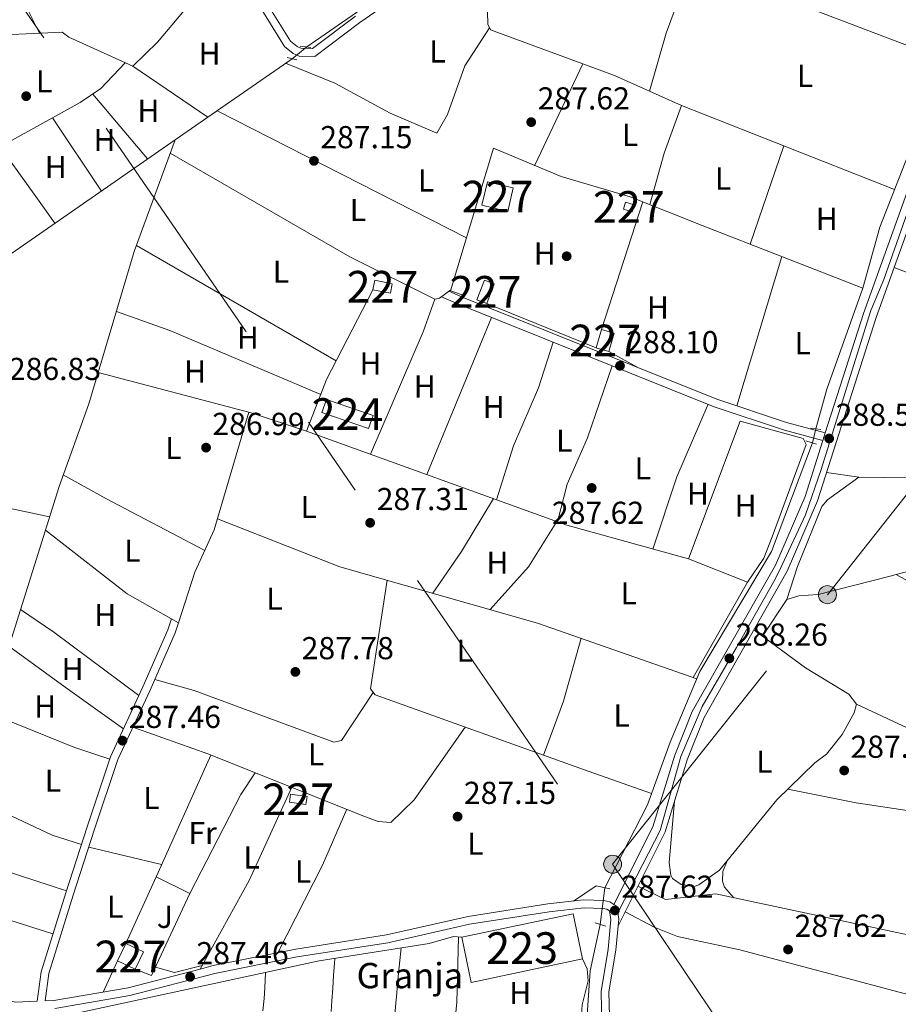
# Model space of a CAD drawing. Units: metres. Extents: x 601263 to 608200, y 4682876 to 4687630.
# Drawn here: x 603300 to 603578, y 4685655 to 4685966 of the extents above; entities that cross this region are included whole.
import ezdxf
from ezdxf.enums import TextEntityAlignment as Align

# ---------------------------------------------------------------- set-up
doc = ezdxf.new("R2010")
doc.units = ezdxf.units.M
doc.header["$MEASUREMENT"] = 0
for name, pattern in [('DGN Style 1', [52.1659586, 0.0867986, -52.07916]), ('DGN Style 2', [86.79860000000002, 52.07916, -34.71944000000001]), ('DGN Style 3', [121.51804000000001, 86.79860000000001, -34.71944000000001]), ('DGN Style 4', [138.96455860000003, 69.43888000000001, -34.71944000000001, 0.0867986, -34.71944000000001]), ('DGN Style 5', [60.759020000000014, 26.03958, -34.71944000000001]), ('DGN Style 7', [173.59720000000004, 78.11874, -34.71944000000001, 26.03958, -34.71944000000001])]:
    doc.linetypes.add(name, pattern=pattern)
for name, color, linetype, lineweight in [('Nivel 13', 7, 'Continuous', 0), ('Nivel 15', 7, 'Continuous', 0), ('Nivel 17', 7, 'Continuous', 0), ('Nivel 20', 7, 'Continuous', 0), ('Nivel 21', 7, 'Continuous', 0), ('Nivel 22', 7, 'Continuous', 0), ('Nivel 23', 7, 'Continuous', 0), ('Nivel 26', 7, 'Continuous', 0), ('Nivel 32', 7, 'Continuous', 0), ('Nivel 36', 7, 'Continuous', 0), ('Nivel 37', 7, 'Continuous', 0), ('Nivel 41', 7, 'Continuous', 0), ('Nivel 44', 7, 'Continuous', 0), ('Nivel 48', 7, 'Continuous', 0), ('Nivel 52', 7, 'Continuous', 0), ('Nivel 54', 7, 'Continuous', 0), ('Nivel 62', 7, 'Continuous', 0), ('Nivel 7', 7, 'Continuous', 0)]:
    doc.layers.add(name, color=color, linetype=linetype, lineweight=lineweight)
doc.styles.add('Style-Arial', font='txt')
doc.styles.add('Style-Arial Narrow', font='txt')

# ---------------------------------------------------------------- blocks, each defined once
blk = doc.blocks.new('5PATER_1')
at = {"layer": 'Nivel 7', "linetype": 'Continuous', "lineweight": 0}
h = blk.add_hatch(color=51, dxfattribs=at)
edge = h.paths.add_edge_path()
edge.add_ellipse((-0.002078115940093994, -0.004258830100297928), major_axis=(-1.095731442372465, -1.110710699892244), ratio=0.9994222409660318, start_angle=0, end_angle=360)
blk = doc.blocks.new('5PERFI_1')
at = {"layer": 'Nivel 17', "linetype": 'Continuous', "lineweight": 0}
h = blk.add_hatch(color=7, dxfattribs=at)
edge = h.paths.add_edge_path()
edge.add_arc((0.005043391138315201, -2.677366137504578e-05), 1.559999999766158, 315.0000000018422, 675.0000000018422)
blk = doc.blocks.new('5PELE_1')
at = {"layer": 'Nivel 32', "linetype": 'Continuous', "lineweight": 0}
h = blk.add_hatch(color=9, dxfattribs=at)
edge = h.paths.add_edge_path()
edge.add_arc((0.003172244876623154, -0.003759495913982391), 2.85, 0, 360)
at = {"layer": 'Nivel 32', "color": 252, "linetype": 'Continuous', "lineweight": 0}
blk.add_circle((0.003172244876623154, -0.003759495913982391, 0.004000000000019099), 2.85, dxfattribs=at)

msp = doc.modelspace()

# ---------------------------------------------------------------- linework, layer by layer
at = {"layer": 'Nivel 13', "color": 4, "linetype": 'Continuous', "lineweight": 0, "extrusion": (-0.01571911270363244, -0.01090653687588622, 0.9998169617230873), "elevation": -60305.24589603587, "flags": 128}
msp.add_lwpolyline([(-3506026.412124347, 3166445.279588815), (-3506026.412124349, 3166412.873575486)], dxfattribs=at)
at = {"layer": 'Nivel 13', "color": 4, "linetype": 'Continuous', "lineweight": 0, "extrusion": (0.02018937848962956, 0.01401174047687611, 0.9996979844558112), "elevation": 78125.86501098963, "flags": 128}
msp.add_lwpolyline([(3505649.681097843, -3166427.82781563), (3505649.681097843, -3166440.442164604)], dxfattribs=at)
at = {"layer": 'Nivel 13', "color": 4, "linetype": 'Continuous', "lineweight": 0, "elevation": 286.71, "flags": 128}
msp.add_lwpolyline([(603136.3000000007, 4685806.199999999), (603150.0500000007, 4685809.93), (603190.7800000012, 4685824.210000001), (603226.3599999994, 4685842.73), (603348.8599999994, 4685927.719999999)], dxfattribs=at)
at = {"layer": 'Nivel 13', "color": 4, "linetype": 'Continuous', "lineweight": 0}
for points in [[(603630.1999999993, 4686028.100000001, 288.26), (603600.9499999993, 4686057.050000001, 287.64), (603579.620000001, 4686081.760000002, 287.64), (603577.8099999987, 4686083.359999999, 287.64), (603575.0199999996, 4686083.120000001, 287.64), (603560.4699999988, 4686076.449999999, 287.64), (603513.1799999997, 4686048.59, 287.33), (603493.9600000009, 4686038.530000001, 287.64), (603492.9600000009, 4686035.77, 287.64), (603492.75, 4686027.73, 287.33), (603491.4600000009, 4686025.91, 287.33), (603483.3000000007, 4686021.789999999, 287.64), (603466.870000001, 4686011.129999999, 287.33), (603446.1900000013, 4685995.68, 287.53), (603390.5399999991, 4685957.09, 287.33)], [(603602.129999999, 4685985.350000001, 287.65), (603593.75, 4685956.66, 287.97), (603571.6999999993, 4685900.100000001, 287.65), (603566.2600000016, 4685880.850000001, 287.34), (603554.9200000018, 4685848.949999999, 287.34), (603551.3900000006, 4685836.41, 287.34)], [(603181.9299999997, 4685931.469999999, 286.71), (603191.6999999993, 4685934.120000001, 286.36), (603241.5, 4685957.93, 286.45), (603246.7699999996, 4685959.739999998, 286.4), (603254.6900000013, 4685961.039999999, 286.4), (603285.75, 4685960.5, 286.4), (603313.1900000013, 4685961.82, 286.4), (603315.3099999987, 4685960.219999999, 286.4), (603335.5, 4685951.02, 286.71), (603359.2199999988, 4685934.91, 286.4)], [(603348.8599999994, 4685927.719999999, 286.71), (603335.9600000009, 4685892.469999999, 286.27), (603321.5700000003, 4685844.25, 286.09), (603312.2100000009, 4685818.18, 286.4), (603282.0300000012, 4685722.359999999, 286.71), (603270.1499999985, 4685691.449999999, 286.4), (603266.4200000018, 4685679.469999999, 286.4), (603264.6900000013, 4685675.82, 286.4), (603262.4100000001, 4685672.510000002, 286.4), (603258.120000001, 4685668.149999999, 286.4)], [(603550.3900000006, 4685831.969999999, 287.96), (603537.4600000009, 4685797.640000001, 287.96), (603514.7800000012, 4685759.68, 287.65), (603505.3599999994, 4685737.399999999, 287.65), (603498.2300000004, 4685717.550000001, 287.65), (603488.3000000007, 4685698.23, 287.65), (603484.7600000016, 4685691.32, 287.65)], [(603469.0399999991, 4685545.48, 287.65), (603476.9699999988, 4685618.640000001, 287.65), (603480.129999999, 4685665.059999999, 287.65), (603483.2399999984, 4685679.77, 287.34)]]:
    msp.add_polyline3d(points, dxfattribs=at)
at = {"layer": 'Nivel 15', "color": 1, "linetype": 'Continuous', "lineweight": 0, "extrusion": (0.01711577475040846, -0.08761531154104274, 0.9960073330243405), "elevation": -399938.5669791258, "flags": 128}
msp.add_lwpolyline([(1490677.949086472, 4465407.427256849), (1490674.816604596, 4465400.491922934), (1490667.176103387, 4465403.954702243), (1490670.310502537, 4465410.899811454), (1490677.949086472, 4465407.427256849)], dxfattribs=at)
at = {"layer": 'Nivel 15', "color": 1, "linetype": 'Continuous', "lineweight": 0, "flags": 128}
for points, elevation in [([(603411.379999999, 4685880.350000001), (603411.9600000009, 4685883.34), (603417.5, 4685882.27), (603416.9200000018, 4685879.27), (603411.379999999, 4685880.350000001)], 288.89), ([(603444.3000000007, 4685877.219999999), (603446.629999999, 4685883.350000001), (603449.7300000004, 4685882.18), (603447.3999999985, 4685876.050000001)], 289.5), ([(603447.3999999985, 4685876.050000001), (603444.3000000007, 4685877.219999999)], 289.5), ([(603481.9800000004, 4685861.98), (603483.6799999997, 4685867.82)], 289.82), ([(603333.3000000007, 4685673.699999999), (603330.6799999997, 4685668.199999999), (603336.2100000009, 4685665.559999999)], 289.82), ([(603336.2100000009, 4685665.559999999), (603338.8299999982, 4685671.07), (603333.3000000007, 4685673.699999999)], 289.82)]:
    msp.add_lwpolyline(points, dxfattribs=dict(at, elevation=elevation))
at = {"layer": 'Nivel 15', "color": 1, "linetype": 'Continuous', "lineweight": 0, "extrusion": (0.1406490655365692, -0.04094236496783691, 0.9892125975312538), "elevation": -106684.4012238959, "flags": 128}
msp.add_lwpolyline([(4667793.37031072, 722408.0240088161), (4667793.370508011, 722403.7915509082), (4667787.288107172, 722403.7915509082), (4667787.28790988, 722408.024008818)], dxfattribs=at)
at = {"layer": 'Nivel 15', "color": 7, "linetype": 'Continuous', "lineweight": 0, "elevation": 288.27, "flags": 128}
msp.add_lwpolyline([(603396.7199999988, 4685845.670000002), (603411.4400000013, 4685840.640000001), (603410.0199999996, 4685836.48), (603395.3000000007, 4685841.52), (603396.7199999988, 4685845.670000002)], dxfattribs=at)
at = {"layer": 'Nivel 15', "color": 1, "linetype": 'Continuous', "lineweight": 0, "extrusion": (-0.01712802955055885, -0.1180932563749057, 0.9928547796140612), "elevation": -563399.411543643, "flags": 128}
msp.add_lwpolyline([(-75433.73089454696, 4690090.114080906), (-75428.43606688082, 4690090.114080906), (-75428.43780442327, 4690087.600021046), (-75433.73263209313, 4690087.600021046), (-75433.73089454696, 4690090.114080906)], dxfattribs=at)
at = {"layer": 'Nivel 15', "color": 1, "linetype": 'Continuous', "lineweight": 0}
msp.add_polyline3d([(603493.3299999982, 4685905.02, 288.89), (603494.0100000016, 4685907.170000002, 288.89), (603491.2899999991, 4685908.02, 289.2), (603490.620000001, 4685905.879999999, 289.2), (603493.3299999982, 4685905.02, 288.89)], dxfattribs=at)
at = {"layer": 'Nivel 15', "color": 1, "linetype": 'Continuous', "lineweight": 13}
msp.add_polyline3d([(603439.4899999984, 4685675.68, 289.16), (603474.6700000018, 4685683.109999999, 288.85), (603477.6799999997, 4685668.859999999, 288.54), (603442.5, 4685661.43, 288.86), (603439.4899999984, 4685675.68, 289.16)], dxfattribs=at)
at = {"layer": 'Nivel 20', "color": 7, "linetype": 'DGN Style 2', "lineweight": 0, "extrusion": (0.001988829255096844, 0.006045752699370481, 0.9999797465111443), "elevation": 29818.05669112438, "flags": 128}
msp.add_lwpolyline([(603447.7337867655, 4685830.494375519), (603434.1432169862, 4685785.343550351), (603442.5332003944, 4685782.583499908)], dxfattribs=at)
at = {"layer": 'Nivel 20', "color": 7, "linetype": 'DGN Style 2', "lineweight": 0, "extrusion": (0.006767295050598649, 0.020871435615121, 0.9997592644697334), "elevation": 102173.8610085705, "flags": 128}
msp.add_lwpolyline([(871198.5616675112, -4642468.84549908), (871198.5616675131, -4642426.459346861)], dxfattribs=at)
at = {"layer": 'Nivel 20', "color": 7, "linetype": 'DGN Style 2', "lineweight": 0, "extrusion": (0.2813485662200592, -0.1455285365412912, 0.9485064202935408), "elevation": -511886.966678512, "flags": 128}
msp.add_lwpolyline([(4439287.130148564, 1533714.947624054), (4439255.155844815, 1533714.947624056), (4439237.832249455, 1533712.990293266)], dxfattribs=at)
at = {"layer": 'Nivel 20', "color": 7, "linetype": 'DGN Style 2', "lineweight": 0, "extrusion": (-0.02306699688406227, 0.00938555946092412, 0.9996898643721243), "elevation": 30348.32950246161, "flags": 128}
msp.add_lwpolyline([(-4567776.704219066, -1206643.293974856), (-4567776.704219066, -1206680.638401484)], dxfattribs=at)
at = {"layer": 'Nivel 20', "color": 7, "linetype": 'DGN Style 2', "lineweight": 0, "elevation": 288.25, "flags": 128}
msp.add_lwpolyline([(603529.8500000015, 4685787.960000001), (603512.6400000006, 4685757.77)], dxfattribs=at)
at = {"layer": 'Nivel 20', "color": 7, "linetype": 'DGN Style 2', "lineweight": 0}
for points in [[(603529.8500000015, 4685787.960000001, 289.2), (603511.1600000001, 4685795.27, 289.2), (603527.4800000004, 4685838.789999999, 288.89), (603547.4600000009, 4685833.309999999, 289.2), (603548.3399999999, 4685831.43, 289.2), (603537.6600000001, 4685802.300000001, 289.2), (603535, 4685795.559999999, 289.2), (603529.8500000015, 4685787.960000001, 289.2)], [(603336.2100000009, 4685665.559999999, 288.24), (603341.4200000018, 4685663.57, 288.24), (603353.5599999987, 4685689.559999999, 288.55), (603342.870000001, 4685694.800000001, 287.93), (603333.3000000007, 4685673.699999999, 288.55)]]:
    msp.add_polyline3d(points, dxfattribs=at)
at = {"layer": 'Nivel 21', "color": 1, "linetype": 'DGN Style 2', "lineweight": 0, "flags": 128}
for points, elevation in [([(603388.379999999, 4685957.34), (603391.7800000012, 4685956.940000001)], 287.64), ([(603384.2600000016, 4685953.739999998), (603387.3399999999, 4685953.039999999)], 287.64), ([(603549.8900000006, 4685836.600000001), (603552.9699999988, 4685836.210000001)], 287.96), ([(603548.2300000004, 4685832.620000001), (603551.6099999994, 4685831.600000001)], 287.96), ([(603481.9699999988, 4685692), (603486.2699999996, 4685690.960000001)], 287.96), ([(603481.6600000001, 4685680.25), (603485.0300000012, 4685679.23)], 287.96)]:
    msp.add_lwpolyline(points, dxfattribs=dict(at, elevation=elevation))
at = {"layer": 'Nivel 21', "color": 7, "linetype": 'Continuous', "lineweight": 0}
for points in [[(603487.6000000015, 4685686.07, 287.34), (603499.879999999, 4685710.57, 287.55), (603506.8299999982, 4685733.199999999, 287.75), (603512.3200000003, 4685747.02, 287.9), (603538.6600000001, 4685793.300000001, 287.86), (603548.0100000016, 4685815.059999999, 287.86), (603553.6600000001, 4685832.739999998, 288.04), (603554.4200000018, 4685835.120000001, 288.06), (603566.4899999984, 4685872.890000001, 288.43), (603585.1000000015, 4685924.510000002, 288.17), (603601.5199999996, 4685972.91, 288.17), (603606.379999999, 4685985.52, 288.17), (603607.2800000012, 4685987.859999999, 288.17), (603611.3500000015, 4685998.440000001, 288.17), (603639.8099999987, 4686041.280000001, 288.56), (603687.4499999993, 4686107.34, 288.52), (603716.9800000004, 4686143.289999999, 288.79), (603722.1799999997, 4686153.48, 288.56), (603744.5799999982, 4686203.460000001, 288.79), (603756.2199999988, 4686233.25, 288.2), (603765.870000001, 4686252.510000002, 288.79), (603777.4400000013, 4686272.100000001, 288.48), (603779.5700000003, 4686274.73, 288.48), (603779.7800000012, 4686275.34, 288.48)], [(603606.379999999, 4685985.52, 287.96), (603523.6499999985, 4686016.620000001, 287.96), (603506, 4686021.690000001, 287.96), (603496.5199999996, 4686022.539999999, 287.96), (603484.1099999994, 4686017.77, 287.96), (603407.3099999987, 4685964.809999999, 287.96), (603393.0799999982, 4685954.100000001, 287.96), (603388.0700000003, 4685954.23, 287.65), (603386.1700000018, 4685955.050000001, 287.65), (603383.4400000013, 4685957.210000001, 287.65), (603366.5700000003, 4685984.670000002, 287.34)], [(603488.9400000013, 4685679.350000001, 287.28), (603503.8000000007, 4685709, 287.55), (603510.8000000007, 4685731.800000001, 287.75), (603516.1099999994, 4685745.199999999, 287.9), (603542.4200000018, 4685791.43, 287.86), (603551.9499999993, 4685813.59, 287.86), (603570.4600000009, 4685871.539999999, 288.43), (603589.0599999987, 4685923.120000001, 288.17)], [(603553.6600000001, 4685832.739999998, 288.27), (603541.4899999984, 4685835.969999999, 287.96), (603519.3200000003, 4685843.390000001, 287.96), (603439.0199999996, 4685875.57, 287.96), (603433.1000000015, 4685878.120000001, 287.34)], [(603215.8999999985, 4685703.129999999, 287.03), (603243.6600000001, 4685677.68, 287.34), (603261.0500000007, 4685665.300000001, 287.34), (603281.0899999999, 4685659.260000002, 287.03), (603298.4100000001, 4685655.129999999, 287.03), (603305.2699999996, 4685655.460000001, 287.03), (603306.4800000004, 4685664.73, 287.03), (603314.2899999991, 4685689.710000001, 287.03), (603321.0399999991, 4685710.59, 287.34), (603328.4600000009, 4685732.760000002, 287.34), (603338.6700000018, 4685754.830000002, 287.34), (603346.5500000007, 4685772.82, 287.34), (603347.7199999988, 4685776.379999999, 287.03)], [(603487.6000000015, 4685686.07, 287.34), (603486.3000000007, 4685686.899999999, 287.34), (603484.4299999997, 4685687.32, 287.65), (603478.0300000012, 4685687.489999998, 287.96), (603466.7399999984, 4685686.23, 288.27), (603441.5, 4685682.239999998, 287.65), (603415.6499999985, 4685676.43, 287.96), (603387.0599999987, 4685671.93, 287.65), (603360.8599999994, 4685666.73, 287.65), (603356.7699999996, 4685665.66, 287.31), (603334.0700000003, 4685659.710000001, 287.34), (603310.5599999987, 4685655.710000001, 287.03), (603307.8000000007, 4685655.580000002, 287.03)], [(603488.9400000013, 4685679.350000001, 287.28), (603489.120000001, 4685681.379999999, 287.34), (603488.4800000004, 4685685.510000002, 287.34), (603487.6000000015, 4685686.07, 287.34)], [(603537.5399999991, 4685245.890000001, 286.49), (603526.8299999982, 4685289.640000001, 286.77), (603505.5, 4685378.68, 287.34), (603501.1000000015, 4685410.59, 287.34), (603498.0799999982, 4685448.129999999, 287.34), (603495.5100000016, 4685467.59, 287.03), (603499.9200000018, 4685516.949999999, 285.8), (603499.129999999, 4685534.460000001, 285.8), (603491.2100000009, 4685586.129999999, 286.42), (603488.3099999987, 4685604.73, 285.8), (603486.9699999988, 4685623.879999999, 286.42), (603486.0300000012, 4685658.43, 286.72), (603488.2300000004, 4685671.609999999, 287.03), (603488.9400000013, 4685679.350000001, 287.28)]]:
    msp.add_polyline3d(points, dxfattribs=at)
at = {"layer": 'Nivel 21', "color": 7, "linetype": 'DGN Style 3', "lineweight": 0}
for points in [[(603607.2800000012, 4685987.859999999, 287.96), (603524.4400000013, 4686019, 287.96), (603506.4600000009, 4686024.16, 287.96), (603496.1700000018, 4686025.080000002, 287.96), (603482.9400000013, 4686020, 287.96), (603405.8500000015, 4685966.84, 287.96), (603392.2800000012, 4685956.620000001, 287.96), (603388.620000001, 4685956.719999999, 287.65), (603387.4600000009, 4685957.219999999, 287.65), (603385.3399999999, 4685958.899999999, 287.65), (603369.1000000015, 4685985.32, 287.34)], [(603554.4200000018, 4685835.120000001, 288.27), (603542.1999999993, 4685838.359999999, 287.96), (603520.1799999997, 4685845.739999998, 287.96), (603439.9800000004, 4685877.879999999, 287.96), (603435.3599999994, 4685879.870000001, 287.34)], [(603307.8000000007, 4685655.580000002, 287.03), (603308.9299999997, 4685664.190000001, 287.03), (603316.6700000018, 4685688.949999999, 287.03), (603323.4200000018, 4685709.809999999, 287.34), (603330.7899999991, 4685731.830000002, 287.34), (603340.9499999993, 4685753.800000001, 287.34), (603348.879999999, 4685771.920000002, 287.34), (603349.9100000001, 4685775.050000001, 287.03)], [(603310.8299999982, 4685653.219999999, 287.03), (603334.5899999999, 4685657.260000002, 287.34), (603361.4200000018, 4685664.289999999, 287.65), (603387.5, 4685669.469999999, 287.65), (603416.120000001, 4685673.969999999, 287.96), (603441.9600000009, 4685679.789999999, 287.65), (603467.0799999982, 4685683.75, 288.27), (603478.1400000006, 4685684.989999998, 287.96), (603484.120000001, 4685684.830000002, 287.65), (603485.3200000003, 4685684.559999999, 287.34), (603486.1900000013, 4685684.010000002, 287.34), (603486.6000000015, 4685681.300000001, 287.34), (603485.75, 4685671.920000002, 287.03), (603483.5300000012, 4685658.600000001, 286.72), (603484.4699999988, 4685623.760000002, 286.42)]]:
    msp.add_polyline3d(points, dxfattribs=at)
at = {"layer": 'Nivel 22', "color": 4, "linetype": 'DGN Style 5', "lineweight": 0, "extrusion": (-0.04058256413324353, -0.03203432190092202, 0.9986625344473075), "elevation": -174311.6474158876, "flags": 128}
msp.add_lwpolyline([(-3304272.442098863, 3372487.680274382), (-3304272.442098863, 3372481.684425816)], dxfattribs=at)
at = {"layer": 'Nivel 22', "color": 4, "linetype": 'DGN Style 5', "lineweight": 0, "extrusion": (0.02965809505914128, 0.1316819420625873, 0.9908482545435948), "elevation": 635224.9334915397, "flags": 128}
msp.add_lwpolyline([(440775.9693713039, -4660847.587720461), (440775.9693713021, -4660852.180976387)], dxfattribs=at)
at = {"layer": 'Nivel 22', "color": 4, "linetype": 'DGN Style 5', "lineweight": 0, "extrusion": (-0.003470806807943913, -0.02637356488931066, 0.9996461316761704), "elevation": -125385.4148830215, "flags": 128}
msp.add_lwpolyline([(-13047.82870596647, 4722711.650791187), (-13047.82870596275, 4722699.997079331)], dxfattribs=at)
at = {"layer": 'Nivel 23', "color": 7, "linetype": 'DGN Style 4', "lineweight": 0}
msp.add_polyline3d([(603488.8000000007, 4685683.440000001, 287.34), (603493.0899999999, 4685691.609999999, 287.31), (603502.1700000018, 4685709.440000001, 287.55), (603508.7600000016, 4685732.84, 287.76), (603515.4600000009, 4685748.629999999, 287.9), (603526.3599999994, 4685767.260000002, 287.8), (603538.620000001, 4685788.84, 287.86), (603540.6700000018, 4685793.149999999, 287.86), (603548.1600000001, 4685809.170000002, 287.86), (603553.1600000001, 4685823.59, 287.91), (603560.1999999993, 4685846.199999999, 288.22), (603568.8299999982, 4685873.800000001, 288.42), (603572.9100000001, 4685883.57, 288.16), (603581.6600000001, 4685908.440000001, 288.25)], dxfattribs=at)
at = {"layer": 'Nivel 32', "color": 6, "linetype": 'DGN Style 7', "lineweight": 0, "extrusion": (0.5548054615614489, 0.3820240964338134, 0.7390862531298469), "elevation": 2125080.540858164, "flags": 128}
msp.add_lwpolyline([(3517478.938221505, -2331211.574364193), (3517404.809897169, -2331212.658076037), (3517022.938982721, -2331212.658076033)], dxfattribs=at)
at = {"layer": 'Nivel 32', "color": 6, "linetype": 'DGN Style 7', "lineweight": 0}
for points in [[(603487.1900000013, 4685698.800000001, 287.79), (603555.0799999982, 4685783.98, 287.55), (603628.7600000016, 4685877.059999999, 287.37), (603708.9299999997, 4685978.48, 287.49)], [(603487.1900000013, 4685698.800000001, 287.79), (603530.6900000013, 4685634.239999998, 286.4), (603562.6000000015, 4685588.5, 286.13), (603597.1900000013, 4685538.670000002, 286.33), (603627.6700000018, 4685474.09, 286.03), (604162.5700000003, 4685303.879999999, 285), (604243.1000000015, 4685275.239999998, 287.15), (604250.2800000012, 4685256.359999999, 287.03)]]:
    msp.add_polyline3d(points, dxfattribs=at)
at = {"layer": 'Nivel 36', "color": 92, "linetype": 'Continuous', "lineweight": 0, "extrusion": (0.03340317109139848, 0.0959019614846075, 0.9948301573356346), "elevation": 469840.4616254538, "flags": 128}
msp.add_lwpolyline([(971318.0233173035, -4599812.095516462), (971425.4709916636, -4599815.148117643), (971460.183649674, -4599812.095516458)], dxfattribs=at)
at = {"layer": 'Nivel 36', "color": 92, "linetype": 'Continuous', "lineweight": 0, "flags": 128}
for points, elevation in [([(603369.1000000015, 4685985.32), (603364.7399999984, 4685984.199999999), (603343.2600000016, 4685958.66), (603335.5, 4685951.02)], 287.02), ([(603512.1799999997, 4685983.57), (603504.1600000001, 4685961.489999998), (603498.870000001, 4685943.109999999)], 287.65), ([(603322.8000000007, 4685942.219999999), (603340.1700000018, 4685921.690000001)], 286.92), ([(603310.0899999999, 4685934.710000001), (603325.5399999991, 4685911.539999999)], 286.61), ([(603526.4200000018, 4685843.649999999), (603540.6400000006, 4685890.84)], 287.33), ([(603450.4800000004, 4685813.989999998), (603455.8399999999, 4685830.98), (603463.6999999993, 4685849.390000001), (603468.379999999, 4685863.800000001)], 287.33), ([(603486, 4685860.809999999), (603495.1999999993, 4685855.75)], 287.64), ([(603469.5899999999, 4685807.09), (603460.5700000003, 4685792.789999999), (603448.4400000013, 4685779.280000001)], 287.63), ([(603465.370000001, 4685733.25), (603471.6999999993, 4685750.289999999), (603477.2199999988, 4685770.18)], 287.63), ([(603360.1999999993, 4685733.300000001), (603342.5500000007, 4685694.100000001)], 287), ([(603274.6999999993, 4685703.309999999), (603314.5199999996, 4685690.420000002)], 286.7), ([(603310.2399999984, 4685676.77), (603269.5799999982, 4685689.649999999)], 286.7), ([(603420.379999999, 4685672.309999999), (603419.9499999993, 4685668.34), (603419.5199999996, 4685664.359999999), (603419.1499999985, 4685660.890000001), (603418.8200000003, 4685656.899999999), (603418.6799999997, 4685655.02), (603418.3599999994, 4685651.030000001), (603418.0199999996, 4685647.050000001), (603417.6799999997, 4685643.059999999), (603417.3500000015, 4685639.080000002), (603417.3200000003, 4685638.649999999), (603417.2600000016, 4685634.649999999), (603417.1700000018, 4685633.080000002), (603416.75, 4685629.100000001), (603416.3200000003, 4685625.129999999), (603415.8900000006, 4685621.149999999), (603415.6600000001, 4685618.920000002)], 286.99), ([(603330.6799999997, 4685668.199999999), (603326.1000000015, 4685658.350000001)], 287.31), ([(603376.629999999, 4685652.390000001), (603376.9800000004, 4685656.370000001), (603377.0899999999, 4685657.949999999), (603377.3200000003, 4685661.940000001), (603377.4699999988, 4685664.539999999)], 286.99)]:
    msp.add_lwpolyline(points, dxfattribs=dict(at, elevation=elevation))
at = {"layer": 'Nivel 36', "color": 92, "linetype": 'Continuous', "lineweight": 0, "extrusion": (-0.01119763872804742, -0.02366321284860581, 0.9996572738917062), "elevation": -117354.6588997517, "flags": 128}
msp.add_lwpolyline([(-1458860.930683052, 4492211.386560731), (-1458860.930683052, 4492246.911354892)], dxfattribs=at)
at = {"layer": 'Nivel 36', "color": 92, "linetype": 'Continuous', "lineweight": 0, "extrusion": (-0.003121666588304027, 0.001591927168937176, 0.9999938604639532), "elevation": 5863.193115537806, "flags": 128}
msp.add_lwpolyline([(603438.9067286067, 4685893.343798038), (603360.0961448848, 4685933.53384896)], dxfattribs=at)
at = {"layer": 'Nivel 36', "color": 92, "linetype": 'Continuous', "lineweight": 0, "extrusion": (0.4923845944970629, -0.15731137204379, 0.8560435405560065), "elevation": -439746.4217517464, "flags": 128}
msp.add_lwpolyline([(4647331.176004857, 728820.5106607676), (4647315.180879854, 728821.187769454), (4647298.317368247, 728820.5106607676)], dxfattribs=at)
at = {"layer": 'Nivel 36', "color": 92, "linetype": 'Continuous', "lineweight": 0, "extrusion": (-0.8030553944002982, -0.5815917766066148, 0.129819254766552), "elevation": -3209736.543938901, "flags": 128}
msp.add_lwpolyline([(-3441311.934690524, 420531.5104137091), (-3441289.331997233, 420531.7222059639), (-3441278.952734688, 420530.8851222899)], dxfattribs=at)
at = {"layer": 'Nivel 36', "color": 92, "linetype": 'Continuous', "lineweight": 0, "extrusion": (-0.003039118671571105, -0.00893351518769956, 0.9999554770408988), "elevation": -43408.0858749015, "flags": 128}
msp.add_lwpolyline([(603528.7868001945, 4685693.914148394), (603539.3676934987, 4685725.01538948)], dxfattribs=at)
at = {"layer": 'Nivel 36', "color": 92, "linetype": 'Continuous', "lineweight": 0, "extrusion": (-0.003685911354374291, 0.002122492019610402, 0.9999909545016468), "elevation": 8008.635328026108, "flags": 128}
msp.add_lwpolyline([(603396.7490228415, 4685851.48656306), (603333.5883092545, 4685887.856644988)], dxfattribs=at)
at = {"layer": 'Nivel 36', "color": 92, "linetype": 'Continuous', "lineweight": 0, "extrusion": (-0.7849099490069184, 0.3147267053032686, 0.5337260279571406), "elevation": 1001285.156417529, "flags": 128}
msp.add_lwpolyline([(-4573793.74122401, -631609.8176232083), (-4573835.857776552, -631607.9492544094), (-4573846.768894907, -631608.7178871436)], dxfattribs=at)
at = {"layer": 'Nivel 36', "color": 92, "linetype": 'Continuous', "lineweight": 0, "extrusion": (-0.1135862842246006, -0.2690557491831359, 0.9564032412468864), "elevation": -1329017.032476183, "flags": 128}
msp.add_lwpolyline([(-1266640.158979461, 4353246.3901016), (-1266622.275839541, 4353247.451565932), (-1266570.46681137, 4353247.451565932)], dxfattribs=at)
at = {"layer": 'Nivel 36', "color": 92, "linetype": 'Continuous', "lineweight": 0, "extrusion": (-0.002205491272082665, -0.00533423644412586, 0.9999833407261378), "elevation": -26039.12316489868, "flags": 128}
msp.add_lwpolyline([(603448.1060235985, 4685799.356685702), (603427.5853897929, 4685749.725979596)], dxfattribs=at)
at = {"layer": 'Nivel 36', "color": 92, "linetype": 'Continuous', "lineweight": 0, "extrusion": (-0.147441052426677, -0.4963274425929073, 0.8555233519831578), "elevation": -2414427.549481429, "flags": 128}
msp.add_lwpolyline([(-755952.8534044884, 3990013.938081045), (-755971.2509756461, 3990014.536809158), (-756021.2327595465, 3990012.740624812)], dxfattribs=at)
at = {"layer": 'Nivel 36', "color": 92, "linetype": 'Continuous', "lineweight": 0, "extrusion": (0.3270338440360518, -0.1121151718201997, 0.9383384533859467), "elevation": -327714.0136626201, "flags": 128}
msp.add_lwpolyline([(4628269.523168202, 890305.3820994496), (4628293.530201606, 890305.613501912), (4628318.485010765, 890303.5887303762)], dxfattribs=at)
at = {"layer": 'Nivel 36', "color": 92, "linetype": 'Continuous', "lineweight": 0, "extrusion": (-0.093672855695816, -0.2724270451930206, 0.9576058172093519), "elevation": -1332794.230991963, "flags": 128}
msp.add_lwpolyline([(-953048.0395528991, 4431308.532100134), (-952960.5099351611, 4431307.108893041), (-952920.6733872797, 4431309.608183544)], dxfattribs=at)
at = {"layer": 'Nivel 36', "color": 92, "linetype": 'Continuous', "lineweight": 0, "extrusion": (0.4645486790616971, 0.8734491037734201, 0.1458807317620858), "elevation": 4373137.134758597, "flags": 128}
msp.add_lwpolyline([(1667618.417618668, -644565.1847899333), (1667653.704346921, -644563.789867308), (1667669.104071919, -644565.488033982)], dxfattribs=at)
at = {"layer": 'Nivel 36', "color": 92, "linetype": 'Continuous', "lineweight": 0, "extrusion": (-0.2824241795167584, 0.1713812794913184, 0.9438564720677635), "elevation": 632903.3103237407, "flags": 128}
msp.add_lwpolyline([(-4318965.955446497, -1807393.302861547), (-4318981.921449095, -1807392.364479374), (-4319001.467387289, -1807392.364479376)], dxfattribs=at)
at = {"layer": 'Nivel 36', "color": 92, "linetype": 'Continuous', "lineweight": 0, "extrusion": (-0.5196183907823503, -0.7083711460017711, 0.477710212862252), "elevation": -3632619.68623582, "flags": 128}
msp.add_lwpolyline([(-2285004.247756379, 1975631.201964375), (-2285037.816819606, 1975631.759722205), (-2285050.532155311, 1975630.849097176)], dxfattribs=at)
at = {"layer": 'Nivel 36', "color": 92, "linetype": 'Continuous', "lineweight": 0, "extrusion": (0.5814681749859983, 0.806740758374908, 0.1051860744354058), "elevation": 4131027.510981364, "flags": 128}
msp.add_lwpolyline([(2250405.046972666, -436662.2257163133), (2250383.092966808, -436661.2503052773), (2250360.398311716, -436662.5374456136)], dxfattribs=at)
at = {"layer": 'Nivel 36', "color": 92, "linetype": 'Continuous', "lineweight": 0, "extrusion": (-0.06440957934434303, -0.1893977177260913, 0.9797856452351366), "elevation": -926046.1621322542, "flags": 128}
msp.add_lwpolyline([(-937449.8311696239, 4536928.023902535), (-937461.828477867, 4536927.923927635), (-937491.0234614536, 4536929.573513448)], dxfattribs=at)
at = {"layer": 'Nivel 36', "color": 92, "linetype": 'Continuous', "lineweight": 0, "extrusion": (0.1066558430328433, -0.07379821210293507, 0.9915535058872839), "elevation": -281160.0609341186, "flags": 128}
msp.add_lwpolyline([(4196528.789451271, 2151701.04630987), (4196563.621200055, 2151705.595329182), (4196571.914016072, 2151705.826635251)], dxfattribs=at)
at = {"layer": 'Nivel 36', "color": 92, "linetype": 'Continuous', "lineweight": 0, "extrusion": (0.3017687842231401, -0.1523028735137331, 0.9411373096355005), "elevation": -531295.7072464909, "flags": 128}
msp.add_lwpolyline([(4455009.433455814, 1480098.391010735), (4454977.077554729, 1480097.059746301), (4454945.092382617, 1480098.391010735)], dxfattribs=at)
at = {"layer": 'Nivel 36', "color": 92, "linetype": 'Continuous', "lineweight": 0, "extrusion": (0.4667038516459223, -0.2242522803348219, 0.8555106250792526), "elevation": -768926.1814099124, "flags": 128}
msp.add_lwpolyline([(4484736.127848063, 1271013.072781049), (4484767.205817576, 1271012.203694887), (4484786.485848419, 1271013.072781047)], dxfattribs=at)
at = {"layer": 'Nivel 36', "color": 92, "linetype": 'Continuous', "lineweight": 0, "extrusion": (0.02546957215092586, -0.00613484477026649, 0.9996567733847922), "elevation": -13092.51343606403, "flags": 128}
msp.add_lwpolyline([(4696699.954816472, 510523.9932373464), (4696699.954816472, 510547.6591622196)], dxfattribs=at)
at = {"layer": 'Nivel 36', "color": 92, "linetype": 'Continuous', "lineweight": 0, "extrusion": (-0.02953709830247306, -0.02000635170139691, 0.9993634502599492), "elevation": -111280.9616698487, "flags": 128}
msp.add_lwpolyline([(-3541102.607174696, 3125397.408796705), (-3541102.607174696, 3125388.719199479)], dxfattribs=at)
at = {"layer": 'Nivel 36', "color": 92, "linetype": 'Continuous', "lineweight": 0, "extrusion": (-0.5385361022223556, 0.04150743124807108, 0.8415794672841891), "elevation": -130241.5117994786, "flags": 128}
msp.add_lwpolyline([(-4718147.438688096, 203460.6617265083), (-4718171.43634741, 203461.3837704696), (-4718192.093618412, 203460.0877941269)], dxfattribs=at)
at = {"layer": 'Nivel 36', "color": 92, "linetype": 'Continuous', "lineweight": 0, "extrusion": (-0.09037779695461826, 0.2163264034121838, 0.9721289734414765), "elevation": 959382.9375789515, "flags": 128}
msp.add_lwpolyline([(-2363020.505451091, -3976836.942267351), (-2363011.592055392, -3976838.264529465), (-2363006.668032024, -3976842.231315806)], dxfattribs=at)
at = {"layer": 'Nivel 36', "color": 92, "linetype": 'Continuous', "lineweight": 0}
for points in [[(603305.9800000004, 4685961.48, 286.7), (603298.75, 4685976.100000001, 286.7), (603286.2399999984, 4686010.68, 286.7), (603286.5599999987, 4686011.210000001, 286.7), (603292.1400000006, 4686011.68, 286.7), (603307.4400000013, 4686021.82, 286.58), (603310.6099999994, 4686024.25, 286.56), (603316.2399999984, 4686031.399999999, 287.01)], [(603576.3399999999, 4685912.010000002, 287.34), (603508.9400000013, 4685938.559999999, 287.65), (603487.8299999982, 4685948.100000001, 287.03), (603448.5899999999, 4685962.460000001, 287.65), (603447.7100000009, 4685964.34, 287.65), (603447, 4685992.18, 287.65)], [(603448.2600000016, 4685963.149999999, 287.03), (603440.4899999984, 4685951.149999999, 287.03), (603435.0100000016, 4685935.789999999, 287.03), (603431.5899999999, 4685929.850000001, 287.03), (603416.8900000006, 4685936.120000001, 287.34), (603399.3399999999, 4685945.699999999, 286.7), (603383.8000000007, 4685951.969999999, 287.34)], [(603294.2600000016, 4685929.559999999, 286.61), (603295.75, 4685927.670000002, 286.61), (603297.3000000007, 4685927.629999999, 286.61), (603318.7899999991, 4685939.52, 286.41), (603325.3999999985, 4685943.960000001, 286.43), (603333.0899999999, 4685952.120000001, 286.92)], [(603347.3399999999, 4685923.57, 286.71), (603404.1400000006, 4685890.75, 287.02), (603430.9400000013, 4685877.379999999, 287.33), (603432.4899999984, 4685877.649999999, 287.33), (603436.0300000012, 4685880.379999999, 287.95)], [(603566.2600000016, 4685880.850000001, 287.34), (603515.4499999993, 4685900.66, 288.26), (603492.7399999984, 4685909.739999998, 287.65), (603470.9299999997, 4685916.199999999, 287.65), (603449.5, 4685925.129999999, 287.96)], [(603649.2399999984, 4685800.620000001, 287.25), (603655.2899999991, 4685814, 287.25), (603662.9800000004, 4685828.420000002, 287.25), (603667.4899999984, 4685839.530000001, 287.25), (603676.1000000015, 4685868.010000002, 287.25), (603676.4899999984, 4685870.780000001, 287.25), (603675.3099999987, 4685873.289999999, 287.25), (603671.4200000018, 4685874.609999999, 287.25), (603650.1700000018, 4685876.859999999, 287.25), (603597.2199999988, 4685880.420000002, 287.53), (603589.4200000018, 4685882.330000002, 287.48), (603576.1900000013, 4685887.420000002, 287.86)], [(603487.0899999999, 4685856.309999999, 287.33), (603479.2800000012, 4685833.539999999, 287.37), (603472.7899999991, 4685818.870000001, 287.74), (603469.7199999988, 4685807.039999999, 287.33)], [(603309.1799999997, 4685808.559999999, 286.72), (603293.879999999, 4685811.870000001, 287.48), (603261.620000001, 4685818.600000001, 287.03), (603252.620000001, 4685823.68, 287.03), (603239.7800000012, 4685833.25, 287.03), (603224.620000001, 4685841.82, 287.03)], [(603307.8599999994, 4685804.379999999, 286.7), (603333.7199999988, 4685784.23, 287.05), (603349.9400000013, 4685775.129999999, 287.32), (603355.0599999987, 4685791.059999999, 287.32), (603361.2199999988, 4685804.460000001, 287.32), (603372.1799999997, 4685841.620000001, 287.32)], [(603542.2600000016, 4685782.41, 287.55), (603545.6099999994, 4685792.93, 287.24), (603553.379999999, 4685811.879999999, 287.24), (603555.1700000018, 4685813.949999999, 287.24), (603565.0399999991, 4685821.080000002, 287.24)], [(603657.5, 4685818.140000001, 286.94), (603618.6799999997, 4685820.41, 287.86), (603565.0399999991, 4685821.080000002, 287.76), (603554.8399999999, 4685822.640000001, 287.86)], [(603513.8000000007, 4685757.359999999, 288.25), (603463.4299999997, 4685775.010000002, 288.45), (603400.9100000001, 4685792.82, 287.69), (603362.2399999984, 4685807.899999999, 287.01)], [(603576.8399999999, 4685790.350000001, 287.56), (603578.4600000009, 4685790.77, 287.56), (603608.6799999997, 4685798.559999999, 287.56), (603617.3200000003, 4685799.609999999, 287.56), (603649.2399999984, 4685800.620000001, 287.25), (603650.75, 4685799.34, 287.25), (603650.6999999993, 4685797.48, 287.25), (603648.370000001, 4685791.350000001, 287.25), (603648.2600000016, 4685787.350000001, 287.25), (603657.6799999997, 4685749.800000001, 287.25), (603658.8200000003, 4685741.859999999, 287.25), (603657.2600000016, 4685741.59, 287.25), (603653.2600000016, 4685742.309999999, 287.25), (603608.1900000013, 4685773.309999999, 287.25), (603578.5399999991, 4685789.379999999, 287.54), (603576.8399999999, 4685790.350000001, 287.56)], [(603534.5199999996, 4685770.859999999, 287.87), (603542.2600000016, 4685782.41, 287.56), (603546.0700000003, 4685783.629999999, 287.56), (603552.2100000009, 4685784, 287.56), (603574.9200000018, 4685789.859999999, 287.56), (603576.8399999999, 4685790.350000001, 287.56)], [(603499.5199999996, 4685721.170000002, 287.94), (603479.5, 4685728.199999999, 287.23), (603412.120000001, 4685752.280000001, 287.63), (603410.629999999, 4685754.170000002, 287.63), (603415.9100000001, 4685788.550000001, 287.63)], [(603506.7899999991, 4685718.739999998, 287.26), (603505.0300000012, 4685699.280000001, 287.26), (603505.5799999982, 4685695.370000001, 287.26), (603506.1400000006, 4685694.300000001, 287.26), (603508.870000001, 4685692.370000001, 287.26), (603512.9499999993, 4685691.75, 287.26), (603514.4400000013, 4685692.219999999, 287.26), (603520.9299999997, 4685696.949999999, 287.26), (603539.1000000015, 4685719.120000001, 287.18), (603551.0700000003, 4685730.870000001, 286.94), (603554.8500000015, 4685733.559999999, 287.26), (603559.7899999991, 4685739.809999999, 287.26), (603563.5599999987, 4685746.640000001, 287.26), (603564.25, 4685749.41, 287.26), (603561.8599999994, 4685752.57, 287.26), (603548.1700000018, 4685760.870000001, 287.55), (603531.8299999982, 4685772.82, 287.56)], [(603411.4899999984, 4685753.07, 287.32), (603401.4899999984, 4685737.859999999, 287.62), (603399, 4685737.309999999, 287.32), (603354.8900000006, 4685753.640000001, 287.32), (603342.4299999997, 4685757.190000001, 287.01)], [(603564.25, 4685749.41, 287.56), (603590.4100000001, 4685737.120000001, 286.78), (603608.2899999991, 4685729.100000001, 286.98), (603633.7199999988, 4685719.080000002, 287.25), (603648.370000001, 4685712.02, 286.64)], [(603335.5199999996, 4685742.07, 287.01), (603359.2199999988, 4685733.690000001, 286.36), (603409.0700000003, 4685713.800000001, 287.01), (603413.1000000015, 4685712.330000002, 286.88), (603417.0799999982, 4685711.989999998, 286.7), (603424.3900000006, 4685719.120000001, 286.98), (603440.5799999982, 4685742.109999999, 287.62)], [(603542.5500000007, 4685722.510000002, 287.25), (603564.1799999997, 4685718.199999999, 287.16), (603609.6700000018, 4685711.379999999, 287.33), (603644.3900000006, 4685707.370000001, 286.63)], [(603281.0700000003, 4685719.859999999, 286.39), (603295.4800000004, 4685714.830000002, 286.7), (603309.9699999988, 4685707.989999998, 286.6), (603319.2399999984, 4685705.039999999, 287.01)], [(603523.3500000015, 4685699.899999999, 287.25), (603522.0199999996, 4685696.530000001, 287.25), (603521.9400000013, 4685693.440000001, 287.25), (603522.5100000016, 4685691.57, 287.25), (603525.5300000012, 4685688.18, 287.56)], [(603618.2199999988, 4685667.91, 287.26), (603592.8900000006, 4685673.879999999, 287.61), (603519.7899999991, 4685689.399999999, 287.26), (603503.8900000006, 4685687.66, 287.26), (603495.1900000013, 4685691.82, 287.26)], [(603491.1499999985, 4685683.77, 287.26), (603500.3099999987, 4685678.879999999, 286.95), (603507.6900000013, 4685675.960000001, 286.77), (603527.379999999, 4685671.73, 286.64), (603603.2199999988, 4685651.649999999, 286.95), (603609.7199999988, 4685649.359999999, 286.95)], [(603293.620000001, 4685649.219999999, 286.99), (603305.0399999991, 4685649.52, 286.68), (603312.9800000004, 4685650.600000001, 286.68), (603394.4200000018, 4685668.210000001, 286.99), (603429.1499999985, 4685673.699999999, 287.3), (603436.8299999982, 4685675.91, 287.3), (603439.4899999984, 4685675.68, 287.3)], [(603398.1600000001, 4685652.210000001, 287.37), (603398.4400000013, 4685655.580000002, 287.3), (603398.6999999993, 4685659.57, 287.21), (603398.9699999988, 4685663.559999999, 287.12), (603399.2399999984, 4685667.550000001, 287.02), (603399.3299999982, 4685668.989999998, 286.99)], [(603477.6799999997, 4685668.859999999, 287.92), (603479.1400000006, 4685665.719999999, 287.92), (603479.5, 4685661.91, 287.85), (603477.6000000015, 4685654.309999999, 287.61), (603476.6499999985, 4685641.039999999, 287.3)]]:
    msp.add_polyline3d(points, dxfattribs=at)
at = {"layer": 'Nivel 52', "color": 1, "linetype": 'Continuous', "lineweight": 0}
for points in [[(603455.7699999996, 4685912.52, 291.67), (603447.6099999994, 4685914.449999999, 291.98), (603445.8599999994, 4685907.059999999, 291.36), (603454.0199999996, 4685905.140000001, 291.05)], [(603493.3299999982, 4685905.02, 288.89), (603494.0100000016, 4685907.170000002, 288.89), (603491.2899999991, 4685908.02, 289.2), (603490.620000001, 4685905.879999999, 289.2)], [(603411.379999999, 4685880.350000001, 288.89), (603416.9200000018, 4685879.27, 288.89), (603417.5, 4685882.27, 288.89), (603411.9600000009, 4685883.34, 288.89)], [(603447.3999999985, 4685876.050000001, 289.5), (603449.7300000004, 4685882.18, 289.5), (603446.629999999, 4685883.350000001, 289.5), (603444.3000000007, 4685877.219999999, 289.5)], [(603481.9800000004, 4685861.98, 289.82), (603486, 4685860.809999999, 289.2), (603487.6999999993, 4685866.649999999, 289.2), (603483.6799999997, 4685867.82, 289.82)], [(603385.3599999994, 4685720.91, 289.5), (603385, 4685718.440000001, 289.2), (603390.2399999984, 4685717.68, 289.2), (603390.6000000015, 4685720.149999999, 289.5)], [(603336.2100000009, 4685665.559999999, 289.82), (603338.8299999982, 4685671.07, 289.82), (603333.3000000007, 4685673.699999999, 289.82), (603330.6799999997, 4685668.199999999, 289.82)]]:
    msp.add_3dface(points, dxfattribs=at)
at = {"layer": 'Nivel 52', "color": 7, "linetype": 'Continuous', "lineweight": 0}
msp.add_3dface([(603396.7199999988, 4685845.670000002, 288.27), (603395.3000000007, 4685841.52, 288.27), (603410.0199999996, 4685836.48, 288.27), (603411.4400000013, 4685840.640000001, 288.27)], dxfattribs=at)
at = {"layer": 'Nivel 52', "color": 1, "linetype": 'Continuous', "lineweight": 13}
msp.add_3dface([(603439.4899999984, 4685675.68, 289.16), (603442.5, 4685661.43, 288.86), (603477.6799999997, 4685668.859999999, 288.54), (603474.6700000018, 4685683.109999999, 288.85)], dxfattribs=at)
at = {"layer": 'Nivel 54', "color": 9, "linetype": 'Continuous', "lineweight": 0}
msp.add_polyline3d([(603585.1000000015, 4685924.510000002, 288.17), (603566.4899999984, 4685872.890000001, 288.43), (603554.4200000018, 4685835.120000001, 288.06), (603553.6600000001, 4685832.739999998, 288.04), (603548.0100000016, 4685815.059999999, 287.86), (603538.6600000001, 4685793.300000001, 287.86), (603512.3200000003, 4685747.02, 287.9), (603506.8299999982, 4685733.199999999, 287.75), (603499.879999999, 4685710.57, 287.55), (603487.6000000015, 4685686.07, 287.34), (603488.4800000004, 4685685.510000002, 287.34), (603489.120000001, 4685681.379999999, 287.34), (603488.9400000013, 4685679.350000001, 287.28), (603503.8000000007, 4685709, 287.55), (603510.8000000007, 4685731.800000001, 287.75), (603516.1099999994, 4685745.199999999, 287.9), (603542.4200000018, 4685791.43, 287.86), (603551.9499999993, 4685813.59, 287.86), (603570.4600000009, 4685871.539999999, 288.43), (603589.0599999987, 4685923.120000001, 288.17)], dxfattribs=at)
at = {"layer": 'Nivel 62', "color": 1, "linetype": 'DGN Style 1', "lineweight": 13, "elevation": 287.31, "flags": 128}
msp.add_lwpolyline([(603356.7699999996, 4685665.66), (603354.7699999996, 4685667.66), (603358.7699999996, 4685667.66), (603358.7699999996, 4685663.66), (603354.7699999996, 4685663.66), (603354.7699999996, 4685667.66)], dxfattribs=at)

# ---------------------------------------------------------------- block references
at = {"layer": 'Nivel 17', "color": 7, "linetype": 'Continuous', "lineweight": 0}
msp.add_blockref('5PERFI_1', (603472.6499999985, 4685890.949999999, 288.01), dxfattribs=at)
at = {"layer": 'Nivel 32', "color": 252, "linetype": 'Continuous', "lineweight": 0}
for p in [(603555.0799999982, 4685783.98, 287.55), (603487.1900000013, 4685698.800000001, 287.79)]:
    msp.add_blockref('5PELE_1', p, dxfattribs=at)
at = {"layer": 'Nivel 7', "color": 51, "linetype": 'Continuous', "lineweight": 0}
for p in [(603301.7699999996, 4685941.539999999, 286.99), (603461.4400000013, 4685933.34, 287.62), (603392.7600000016, 4685921.09, 287.15), (603489.5100000016, 4685856.309999999, 288.1), (603555.6600000001, 4685833.350000001, 288.57), (603358.6499999985, 4685830.460000001, 286.99), (603480.5599999987, 4685817.719999999, 287.62), (603410.5199999996, 4685806.699999999, 287.31), (603524.1000000015, 4685763.859999999, 288.26), (603386.879999999, 4685759.580000002, 287.78), (603332.2199999988, 4685737.850000001, 287.46), (603560.4100000001, 4685728.420000002, 287.15), (603438.1700000018, 4685713.84, 287.15), (603487.8999999985, 4685684.18, 287.62), (603542.6600000001, 4685671.830000002, 287.62), (603353.6099999994, 4685663.18, 287.46)]:
    msp.add_blockref('5PATER_1', p, dxfattribs=at)

# ---------------------------------------------------------------- texts
at = {"layer": 'Nivel 26', "color": 92, "linetype": 'Continuous', "lineweight": 0, "style": 'Style-Arial'}
msp.add_text('J', height=6.99996, dxfattribs=at).set_placement((603345.6407015733, 4685682.13998, 286.68), align=Align.MIDDLE_CENTER)
at = {"layer": 'Nivel 37', "color": 92, "linetype": 'Continuous', "lineweight": 0, "style": 'Style-Arial Narrow'}
for s, p in [('H', (603359.75920197, 4685954.989980001, 287.14)), ('L', (603431.8231471032, 4685955.679979999, 287.3)), ('L', (603548.0131471045, 4685947.949979998, 287.79)), ('L', (603307.4631471038, 4685946.259980001, 286.76)), ('H', (603340.3992019705, 4685936.929979999, 286.89)), ('L', (603492.7331471033, 4685929.29998, 287.8)), ('H', (603326.5292019695, 4685927.70998, 286.6)), ('H', (603311.129201971, 4685919.13998, 286.96)), ('L', (603428.2331471033, 4685914.909979999, 287.32)), ('L', (603522.0831471048, 4685915.519979998, 288.16)), ('L', (603406.6531471051, 4685905.579980001, 287.14)), ('H', (603554.8592019714, 4685902.749979999, 288.02)), ('H', (603465.7292019688, 4685891.79998, 287.87)), ('L', (603382.3031471036, 4685886.09998, 286.92)), ('H', (603501.4892019704, 4685874.759980001, 287.89)), ('H', (603371.8392019719, 4685865.199979998, 286.99)), ('L', (603547.3231471032, 4685863.45998, 287.86)), ('H', (603355.1492019705, 4685854.499979999, 287.24)), ('H', (603410.629201971, 4685857.04998, 287.26)), ('H', (603427.7692019716, 4685849.77998, 287.61)), ('H', (603449.5792019702, 4685843.319979999, 287.28)), ('L', (603471.8931471035, 4685832.63998, 287.36)), ('L', (603348.3131471053, 4685830.359979998, 287.16)), ('L', (603496.743147105, 4685823.93998, 287.81)), ('H', (603514.1692019701, 4685815.909979999, 288)), ('L', (603391.0931471027, 4685811.70998, 287.57)), ('H', (603529.2392019704, 4685812.109979998, 287.93)), ('L', (603335.3831471056, 4685797.88998, 287.52)), ('H', (603450.7492019683, 4685794.069979999, 287.5)), ('L', (603492.2831471041, 4685784.429979999, 287.8)), ('L', (603380.293147102, 4685782.729979999, 287.58)), ('H', (603326.7892019711, 4685777.54998, 287.2)), ('L', (603440.413147103, 4685766.29998, 287.63)), ('H', (603316.4292019717, 4685760.489980001, 287.51)), ('H', (603307.75920197, 4685748.649979997, 287.26)), ('L', (603490.0231471024, 4685745.789979998, 287.73)), ('L', (603393.413147103, 4685733.499979999, 287.11)), ('L', (603535.1531471051, 4685731.20998, 287.34)), ('L', (603310.2331471033, 4685725.18998, 286.67)), ('L', (603341.3531471044, 4685719.719979998, 287.15)), ('Fr', (603357.5424934924, 4685708.669980001, 287.11)), ('L', (603443.8131471053, 4685705.27998, 287.4)), ('L', (603373.0531471036, 4685700.919980001, 286.98)), ('L', (603389.3331471048, 4685696.45998, 286.88)), ('L', (603329.913147103, 4685685.34998, 287.09)), ('H', (603457.9992019683, 4685658.069979999, 287.4))]:
    msp.add_text(s, height=6.99996, dxfattribs=at).set_placement(p, align=Align.MIDDLE_CENTER)
at = {"layer": 'Nivel 41', "color": 7, "linetype": 'Continuous', "lineweight": 0, "style": 'Style-Arial'}
for s, p in [('287.62', (603463.4899999984, 4685937.34, 287.62)), ('287.15', (603394.75, 4685925.09, 287.15)), ('288.10', (603491.4899999984, 4685860.309999999, 288.1)), ('286.83', (603296.3099999987, 4685851.830000002, 286.83)), ('288.57', (603557.7199999988, 4685837.350000001, 288.57)), ('286.99', (603360.6400000006, 4685834.460000001, 286.99)), ('287.31', (603412.6000000015, 4685810.699999999, 287.31)), ('287.62', (603467.9899999984, 4685806.359999999, 287.62)), ('288.26', (603526.0799999982, 4685767.859999999, 288.26)), ('287.78', (603388.870000001, 4685763.580000002, 287.78)), ('287.46', (603334.1999999993, 4685741.850000001, 287.46)), ('287.15', (603562.3900000006, 4685732.420000002, 287.15)), ('287.15', (603440.1600000001, 4685717.84, 287.15)), ('287.62', (603489.9600000009, 4685688.18, 287.62)), ('287.62', (603544.7100000009, 4685675.830000002, 287.62)), ('287.46', (603355.6000000015, 4685667.18, 287.46))]:
    msp.add_text(s, height=6.99996, dxfattribs=at).set_placement(p)
at = {"layer": 'Nivel 44', "color": 7, "linetype": 'Continuous', "lineweight": 0, "style": 'Style-Arial'}
msp.add_text('Granja', height=7.999980000000001, dxfattribs=at).set_placement((603406.2399999984, 4685659.580000002, 287.13))
at = {"layer": 'Nivel 48', "color": 1, "linetype": 'Continuous', "lineweight": 0, "style": 'Style-Arial Narrow'}
for s, p in [('227', (603450.8146221042, 4685909.789979998, 287.16)), ('227', (603492.3146221042, 4685906.519979998, 287.75)), ('227', (603414.4446221031, 4685881.309979998, 287.38)), ('227', (603447.0146221034, 4685879.699979998, 287.81)), ('227', (603484.8346221037, 4685864.319979999, 287.69)), ('227', (603387.7946221046, 4685719.29998, 287.25)), ('223', (603458.5846221037, 4685672.269979998, 287.76)), ('227', (603334.7546221055, 4685669.629979998, 287.04))]:
    msp.add_text(s, height=9.99996, dxfattribs=at).set_placement(p, align=Align.MIDDLE_CENTER)
at = {"layer": 'Nivel 48', "color": 7, "linetype": 'Continuous', "lineweight": 0, "style": 'Style-Arial Narrow'}
msp.add_text('224', height=9.99996, dxfattribs=at).set_placement((603403.3746221028, 4685841.079980001, 286.73), align=Align.MIDDLE_CENTER)

doc.saveas('drawing.dxf')
